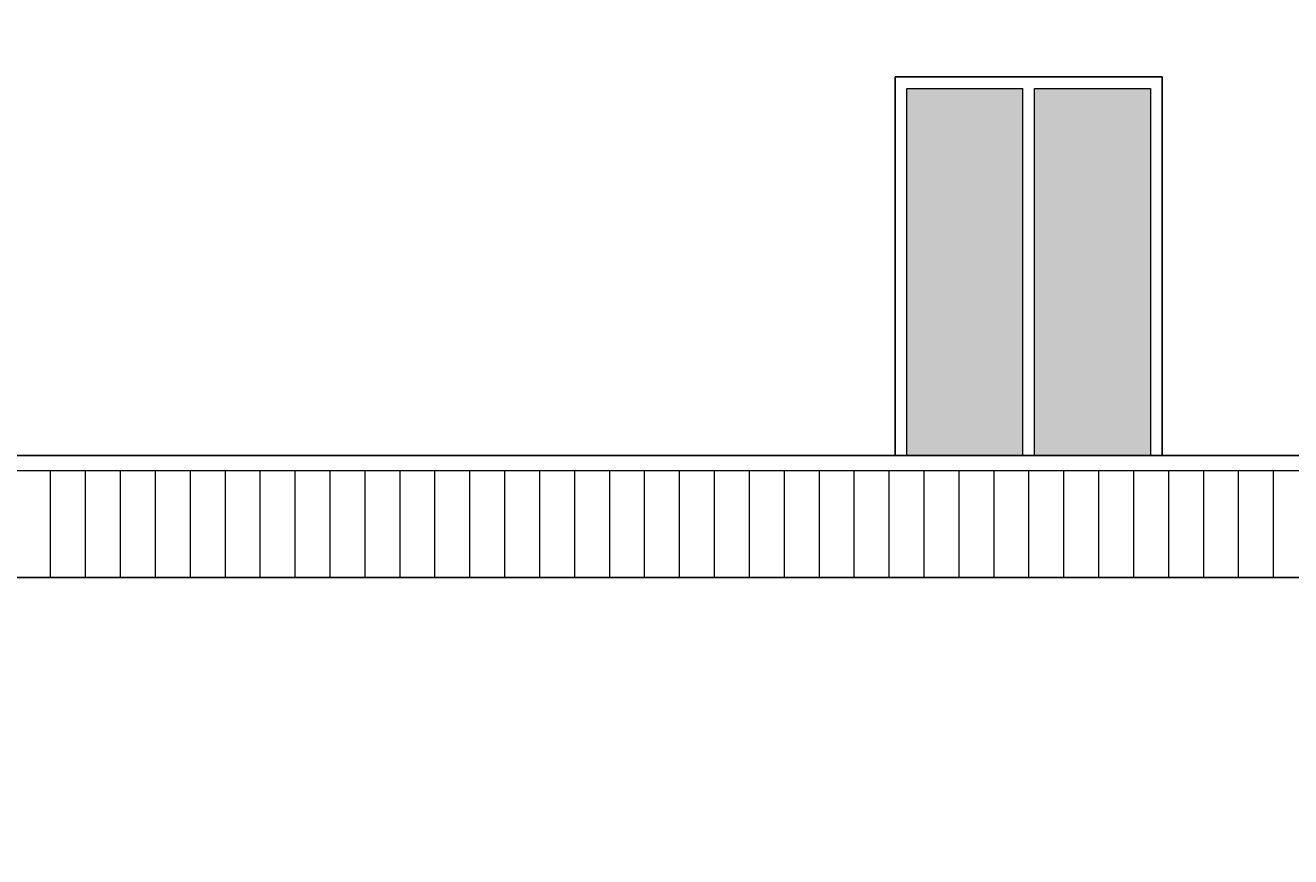
# Model space of a CAD drawing. Units: millimetres. Extents: x -13323 to 15679, y -6503 to 4995.
# Drawn here: x 10478 to 11021, y 4030 to 4387 of the extents above; entities that cross this region are included whole.
import ezdxf

# ---------------------------------------------------------------- set-up
doc = ezdxf.new("R2010")
doc.units = ezdxf.units.MM
doc.linetypes.add('CONTINUA', pattern=[0])
doc.layers.add('Standard', color=7, linetype='CONTINUA', lineweight=15)
doc.styles.add('ISOCP', font='ISOCP.SHX')
doc.dimstyles.new('_DIMSTYLE_4', dxfattribs={"dimtxt": 0.2, "dimasz": 0.1, "dimexe": 0, "dimexo": 1e-06, "dimgap": 0.1, "dimtad": 2, "dimdec": 0, "dimlfac": 100, "dimrnd": 0.2, "dimzin": 12, "dimdsep": 46, "dimtxsty": 'ISOCP', "dimblk1": 'ALL_ML_STRICH', "dimblk2": 'ALL_ML_STRICH', "dimsah": 1, "dimcen": 0, "dimse1": 1, "dimse2": 1, "dimclrd": 3, "dimclre": 3, "dimclrt": 3, "dimadec": 0, "dimazin": 0, "dimtfac": 1, "dimtdec": 0, "dimtix": 1, "dimtmove": 2, "dimatfit": 3, "dimfxl": 1, "dimtvp": 1.2, "dimtzin": 0, "dimlwd": 0, "dimlwe": 18, "dimarcsym": 0})

# ---------------------------------------------------------------- blocks, each defined once
blk = doc.blocks.new('ALL_ML_STRICH')
at = {"color": 0, "linetype": 'ByBlock', "lineweight": -2}
for p, q in [((-1, 0), (0.5, 0)), ((-0.3, -0.3), (0.3, 0.3)), ((0, -0.5), (0, 0.5))]:
    blk.add_line(p, q, dxfattribs=at)
blk = doc.blocks.new('*D41')
at = {"layer": 'Defpoints', "color": 0, "linetype": 'CONTINUA', "transparency": 16777216}
for p in [(11858.23, 4386.72), (9873.35, 4202.08), (11858.23, 3467.71)]:
    blk.add_point(p, dxfattribs=at)
at = {"layer": 'Standard', "color": 3, "linetype": 'CONTINUA', "lineweight": 0, "transparency": 16777216}
blk.add_line((9873.45, 3467.71), (11858.13, 3467.71), dxfattribs=at)
at = {"layer": 'Standard', "color": 3, "linetype": 'CONTINUA', "lineweight": 0, "transparency": 16777216, "xscale": 0.1, "yscale": 0.1, "zscale": 0.1, "rotation": 180}
blk.add_blockref('ALL_ML_STRICH', (9873.35, 3467.71), dxfattribs=at)
at = {"layer": 'Standard', "color": 3, "linetype": 'CONTINUA', "lineweight": 0, "transparency": 16777216, "xscale": 0.1, "yscale": 0.1, "zscale": 0.1}
blk.add_blockref('ALL_ML_STRICH', (11858.23, 3467.71), dxfattribs=at)
at = {"layer": 'Standard', "color": 3, "linetype": 'CONTINUA', "lineweight": 18, "transparency": 16777216, "insert": (10865.79, 3467.51), "char_height": 0.2, "attachment_point": 5, "style": 'ISOCP'}
blk.add_mtext('198488', dxfattribs=at)

msp = doc.modelspace()

# ---------------------------------------------------------------- hatches: boundary and pattern name
at = {"layer": 'Standard', "linetype": 'CONTINUA', "lineweight": 13}
for points in [[(10856.38579, 4202.08113), (10906.18708, 4202.08113), (10906.18708, 4359.64516), (10856.38579, 4359.64516)], [(10911.18708, 4202.08113), (10960.98836, 4202.08113), (10960.98836, 4359.64516), (10911.18708, 4359.64516)]]:
    msp.add_hatch(color=255, dxfattribs=at).paths.add_polyline_path(points)

# ---------------------------------------------------------------- linework, layer by layer
at = {"layer": 'Standard', "color": 7, "linetype": 'CONTINUA', "lineweight": 25}
for p, q in [((10851.38579, 4364.64516), (10965.98836, 4364.64516)), ((10851.38579, 4202.08113), (10851.38579, 4364.64516)), ((10965.98836, 4364.64516), (10965.98836, 4202.08113)), ((12070.42399, 4202.08113), (9453.64003, 4202.08113)), ((10965.98836, 4202.08113), (10851.38579, 4202.08113)), ((12070.42399, 4149.67114), (9412.87517, 4149.67114))]:
    msp.add_line(p, q, dxfattribs=at)
at = {"layer": 'Standard', "color": 4, "linetype": 'CONTINUA', "lineweight": 13}
for p, q in [((10856.38579, 4202.08113), (10856.38579, 4359.64516)), ((10856.38579, 4359.64516), (10906.18708, 4359.64516)), ((10906.18708, 4202.08113), (10906.18708, 4359.64516)), ((10911.18708, 4202.08113), (10911.18708, 4359.64516)), ((10911.18708, 4359.64516), (10960.98836, 4359.64516)), ((10960.98836, 4359.64516), (10960.98836, 4202.08113))]:
    msp.add_line(p, q, dxfattribs=at)
at = {"layer": 'Standard', "color": 5, "linetype": 'CONTINUA', "lineweight": 13}
for p, q in [((12073.94744, 4195.47848), (9453.64003, 4195.47848)), ((10488.64003, 4195.47848), (10488.64003, 4149.67114)), ((10503.64003, 4195.47848), (10503.64003, 4149.67114)), ((10518.64003, 4195.47848), (10518.64003, 4149.67114)), ((10533.64003, 4195.47848), (10533.64003, 4149.67114)), ((10548.64003, 4195.47848), (10548.64003, 4149.67114)), ((10563.64003, 4195.47848), (10563.64003, 4149.67114)), ((10578.64003, 4195.47848), (10578.64003, 4149.67114)), ((10593.64003, 4195.47848), (10593.64003, 4149.67114)), ((10608.64003, 4195.47848), (10608.64003, 4149.67114)), ((10623.64003, 4195.47848), (10623.64003, 4149.67114)), ((10638.64003, 4195.47848), (10638.64003, 4149.67114)), ((10653.64003, 4195.47848), (10653.64003, 4149.67114)), ((10668.64003, 4195.47848), (10668.64003, 4149.67114)), ((10683.64003, 4195.47848), (10683.64003, 4149.67114)), ((10698.64003, 4195.47848), (10698.64003, 4149.67114)), ((10713.64003, 4195.47848), (10713.64003, 4149.67114)), ((10728.64003, 4195.47848), (10728.64003, 4149.67114)), ((10743.64003, 4195.47848), (10743.64003, 4149.67114)), ((10758.64003, 4195.47848), (10758.64003, 4149.67114)), ((10773.64003, 4195.47848), (10773.64003, 4149.67114)), ((10788.64003, 4195.47848), (10788.64003, 4149.67114)), ((10803.64003, 4195.47848), (10803.64003, 4149.67114)), ((10818.64003, 4195.47848), (10818.64003, 4149.67114)), ((10833.64003, 4195.47848), (10833.64003, 4149.67114)), ((10848.64003, 4195.47848), (10848.64003, 4149.67114)), ((10863.64003, 4195.47848), (10863.64003, 4149.67114)), ((10878.64003, 4195.47848), (10878.64003, 4149.67114)), ((10893.64003, 4195.47848), (10893.64003, 4149.67114)), ((10908.64003, 4195.47848), (10908.64003, 4149.67114)), ((10923.64003, 4195.47848), (10923.64003, 4149.67114)), ((10938.64003, 4195.47848), (10938.64003, 4149.67114)), ((10953.64003, 4195.47848), (10953.64003, 4149.67114)), ((10968.64003, 4195.47848), (10968.64003, 4149.67114)), ((10983.64003, 4195.47848), (10983.64003, 4149.67114)), ((10998.64003, 4195.47848), (10998.64003, 4149.67114)), ((11013.64003, 4195.47848), (11013.64003, 4149.67114))]:
    msp.add_line(p, q, dxfattribs=at)

# ---------------------------------------------------------------- dimensions: what is measured, and where the dimension line sits
at = {"layer": 'Standard', "color": 3, "linetype": 'CONTINUA', "lineweight": 18}
dim = msp.add_linear_dim(base=(11858.23292, 3467.71229), p1=(9873.34802, 4202.08103), p2=(11858.23292, 4386.72457), dimstyle='_DIMSTYLE_4', override={"dimpost": '<>', "dimclrd": 3, "dimclre": 3, "dimclrt": 3, "dimlwd": 0, "dimlwe": 18}, dxfattribs=at)
dim.commit()
dim.dimension.update_dxf_attribs({"geometry": '*D41', "text_midpoint": (10865.79047, 3467.51229)})

doc.saveas('drawing.dxf')
